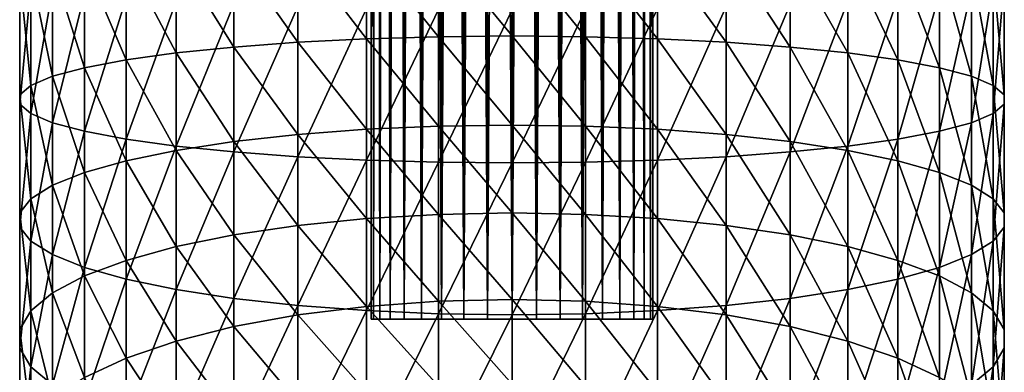
# Model space of a CAD drawing. Extents: x -22 to 22, y -132 to 22.
# Drawn here: x -10 to 10, y -94 to -87 of the extents above; entities that cross this region are included whole.
import ezdxf

# ---------------------------------------------------------------- set-up
doc = ezdxf.new("R2010")
doc.units = 0
doc.layers.add('L1', color=7, linetype='CONTINUOUS')
doc.layers.add('L5', color=7, linetype='CONTINUOUS')

msp = doc.modelspace()

# ---------------------------------------------------------------- linework, layer by layer
at = {"layer": 'L1', "color": 7}
for points in [[(-2.844387, -87.02228, -29.45168), (-4.186978, -85.27474, -28.7531), (-2.844387, -85.2408, -29.27894)], [(-1.438258, -86.98103, -29.76996), (-2.844387, -85.2408, -29.27894), (-1.438258, -85.22014, -29.59921)], [(-1.438258, -86.98103, -29.76996), (-2.844387, -87.02228, -29.45168), (-2.844387, -85.2408, -29.27894)], [(0, -86.96718, -29.87685), (-1.438258, -85.22014, -29.59921), (0, -85.2132, -29.70677)], [(0, -86.96718, -29.87685), (-1.438258, -86.98103, -29.76996), (-1.438258, -85.22014, -29.59921)], [(0, -86.96718, -29.87685), (0, -85.2132, -29.70677), (1.438258, -86.98103, -29.76996)], [(1.438258, -86.98103, -29.76996), (0, -85.2132, -29.70677), (1.438258, -85.22014, -29.59921)], [(1.438258, -86.98103, -29.76996), (1.438258, -85.22014, -29.59921), (2.844387, -87.02228, -29.45168)], [(2.844387, -87.02228, -29.45168), (1.438258, -85.22014, -29.59921), (2.844387, -85.2408, -29.27894)], [(2.844387, -87.02228, -29.45168), (2.844387, -85.2408, -29.27894), (4.186978, -87.09001, -28.92913)], [(4.186978, -87.09001, -28.92913), (2.844387, -85.2408, -29.27894), (4.186978, -85.27474, -28.7531)], [(-7.544674, -87.43417, -26.27366), (-8.357145, -85.52392, -24.89179), (-7.544674, -85.44718, -26.08099)], [(-6.563667, -87.29827, -27.32217), (-7.544674, -85.44718, -26.08099), (-6.563667, -85.37909, -27.13607)], [(-7.544674, -87.43417, -26.27366), (-7.544674, -85.44718, -26.08099), (-6.563667, -87.29827, -27.32217)], [(-5.436039, -87.18269, -28.21396), (-6.563667, -85.37909, -27.13607), (-5.436039, -85.32118, -28.03346)], [(-6.563667, -87.29827, -27.32217), (-6.563667, -85.37909, -27.13607), (-5.436039, -87.18269, -28.21396)], [(-4.186978, -87.09001, -28.92913), (-5.436039, -85.32118, -28.03346), (-4.186978, -85.27474, -28.7531)], [(-5.436039, -87.18269, -28.21396), (-5.436039, -85.32118, -28.03346), (-4.186978, -87.09001, -28.92913)], [(-4.186978, -87.09001, -28.92913), (-4.186978, -85.27474, -28.7531), (-2.844387, -87.02228, -29.45168)], [(4.186978, -87.09001, -28.92913), (4.186978, -85.27474, -28.7531), (5.436039, -87.18269, -28.21396)], [(5.436039, -87.18269, -28.21396), (4.186978, -85.27474, -28.7531), (5.436039, -85.32118, -28.03346)], [(5.436039, -87.18269, -28.21396), (5.436039, -85.32118, -28.03346), (6.563667, -87.29827, -27.32217)], [(6.563667, -87.29827, -27.32217), (5.436039, -85.32118, -28.03346), (6.563667, -85.37909, -27.13607)], [(6.563667, -87.29827, -27.32217), (6.563667, -85.37909, -27.13607), (7.544674, -87.43417, -26.27366)], [(7.544674, -87.43417, -26.27366), (6.563667, -85.37909, -27.13607), (7.544674, -85.44718, -26.08099)], [(7.544674, -87.43417, -26.27366), (7.544674, -85.44718, -26.08099), (8.357145, -87.58733, -25.09187)], [(8.357145, -87.58733, -25.09187), (7.544674, -85.44718, -26.08099), (8.357145, -85.52392, -24.89179)], [(-8.982931, -87.75435, -23.80319), (-9.408054, -85.69635, -22.21967), (-8.982931, -85.6076, -23.59502)], [(-8.357145, -87.58733, -25.09187), (-8.982931, -85.6076, -23.59502), (-8.357145, -85.52392, -24.89179)], [(-8.982931, -87.75435, -23.80319), (-8.982931, -85.6076, -23.59502), (-8.357145, -87.58733, -25.09187)], [(-8.357145, -87.58733, -25.09187), (-8.357145, -85.52392, -24.89179), (-7.544674, -87.43417, -26.27366)], [(8.357145, -87.58733, -25.09187), (8.357145, -85.52392, -24.89179), (8.982931, -87.75435, -23.80319)], [(8.982931, -87.75435, -23.80319), (8.357145, -85.52392, -24.89179), (8.982931, -85.6076, -23.59502)], [(8.982931, -87.75435, -23.80319), (8.982931, -85.6076, -23.59502), (9.408054, -87.93149, -22.43641)], [(9.408054, -87.93149, -22.43641), (8.982931, -85.6076, -23.59502), (9.408054, -85.69635, -22.21967)], [(-9.408054, -87.93149, -22.43641), (-9.623016, -85.7882, -20.79645), (-9.408054, -85.69635, -22.21967)], [(-9.623016, -88.1148, -21.02205), (-9.623016, -85.88108, -19.35715), (-9.623016, -85.7882, -20.79645)], [(-9.623016, -88.1148, -21.02205), (-9.623016, -85.7882, -20.79645), (-9.408054, -87.93149, -22.43641)], [(-9.408054, -87.93149, -22.43641), (-9.408054, -85.69635, -22.21967), (-8.982931, -87.75435, -23.80319)], [(9.408054, -87.93149, -22.43641), (9.408054, -85.69635, -22.21967), (9.623016, -88.1148, -21.02205)], [(9.623016, -88.1148, -21.02205), (9.408054, -85.69635, -22.21967), (9.623016, -85.7882, -20.79645)], [(9.623016, -88.1148, -21.02205), (9.623016, -85.7882, -20.79645), (9.623016, -88.30018, -19.59173)], [(9.623016, -88.30018, -19.59173), (9.623016, -85.7882, -20.79645), (9.623016, -85.88108, -19.35715)], [(-9.623016, -88.30018, -19.59173), (-9.408054, -85.97293, -17.93393), (-9.623016, -85.88108, -19.35715)], [(-9.623016, -88.30018, -19.59173), (-9.623016, -85.88108, -19.35715), (-9.623016, -88.1148, -21.02205)], [(-9.408054, -88.48348, -18.17737), (-9.408054, -85.97293, -17.93393), (-9.623016, -88.30018, -19.59173)], [(-9.408054, -88.48348, -18.17737), (-8.982931, -86.06168, -16.55858), (-9.408054, -85.97293, -17.93393)], [(9.408054, -88.48348, -18.17737), (9.408054, -85.97293, -17.93393), (8.982931, -88.66062, -16.81059)], [(8.982931, -88.66062, -16.81059), (9.408054, -85.97293, -17.93393), (8.982931, -86.06168, -16.55858)], [(9.623016, -88.30018, -19.59173), (9.623016, -85.88108, -19.35715), (9.408054, -88.48348, -18.17737)], [(9.408054, -88.48348, -18.17737), (9.623016, -85.88108, -19.35715), (9.408054, -85.97293, -17.93393)], [(-8.982931, -88.66062, -16.81059), (-8.982931, -86.06168, -16.55858), (-9.408054, -88.48348, -18.17737)], [(-8.982931, -88.66062, -16.81059), (-8.357145, -86.14536, -15.26182), (-8.982931, -86.06168, -16.55858)], [(-8.357145, -88.82764, -15.52191), (-8.357145, -86.14536, -15.26182), (-8.982931, -88.66062, -16.81059)], [(-8.357145, -88.82764, -15.52191), (-7.544674, -86.2221, -14.07262), (-8.357145, -86.14536, -15.26182)], [(-7.544674, -88.98081, -14.34012), (-7.544674, -86.2221, -14.07262), (-8.357145, -88.82764, -15.52191)], [(-7.544674, -88.98081, -14.34012), (-6.563667, -86.29019, -13.01754), (-7.544674, -86.2221, -14.07262)], [(7.544674, -88.98081, -14.34012), (7.544674, -86.2221, -14.07262), (6.563667, -89.1167, -13.29161)], [(6.563667, -89.1167, -13.29161), (7.544674, -86.2221, -14.07262), (6.563667, -86.29019, -13.01754)], [(8.357145, -88.82764, -15.52191), (8.357145, -86.14536, -15.26182), (7.544674, -88.98081, -14.34012)], [(7.544674, -88.98081, -14.34012), (8.357145, -86.14536, -15.26182), (7.544674, -86.2221, -14.07262)], [(8.982931, -88.66062, -16.81059), (8.982931, -86.06168, -16.55858), (8.357145, -88.82764, -15.52191)], [(8.357145, -88.82764, -15.52191), (8.982931, -86.06168, -16.55858), (8.357145, -86.14536, -15.26182)], [(-6.563667, -89.1167, -13.29161), (-6.563667, -86.29019, -13.01754), (-7.544674, -88.98081, -14.34012)], [(-6.563667, -89.1167, -13.29161), (-5.436039, -86.3481, -12.12015), (-6.563667, -86.29019, -13.01754)], [(-5.436039, -89.23228, -12.39982), (-5.436039, -86.3481, -12.12015), (-6.563667, -89.1167, -13.29161)], [(-5.436039, -89.23228, -12.39982), (-4.186978, -86.39454, -11.4005), (-5.436039, -86.3481, -12.12015)], [(-4.186978, -89.32497, -11.68465), (-4.186978, -86.39454, -11.4005), (-5.436039, -89.23228, -12.39982)], [(-4.186978, -89.32497, -11.68465), (-2.844387, -86.42848, -10.87467), (-4.186978, -86.39454, -11.4005)], [(4.186978, -89.32497, -11.68465), (4.186978, -86.39454, -11.4005), (2.844387, -89.39269, -11.16209)], [(2.844387, -89.39269, -11.16209), (4.186978, -86.39454, -11.4005), (2.844387, -86.42848, -10.87467)], [(5.436039, -89.23228, -12.39982), (5.436039, -86.3481, -12.12015), (4.186978, -89.32497, -11.68465)], [(4.186978, -89.32497, -11.68465), (5.436039, -86.3481, -12.12015), (4.186978, -86.39454, -11.4005)], [(6.563667, -89.1167, -13.29161), (6.563667, -86.29019, -13.01754), (5.436039, -89.23228, -12.39982)], [(5.436039, -89.23228, -12.39982), (6.563667, -86.29019, -13.01754), (5.436039, -86.3481, -12.12015)], [(-2.844387, -89.39269, -11.16209), (-2.844387, -86.42848, -10.87467), (-4.186978, -89.32497, -11.68465)], [(-2.844387, -89.39269, -11.16209), (-1.438258, -86.44915, -10.55439), (-2.844387, -86.42848, -10.87467)], [(-1.438258, -89.43394, -10.84382), (-1.438258, -86.44915, -10.55439), (-2.844387, -89.39269, -11.16209)], [(-1.438258, -89.43394, -10.84382), (0, -86.45608, -10.44683), (-1.438258, -86.44915, -10.55439)], [(0, -89.4478, -10.73693), (0, -86.45608, -10.44683), (-1.438258, -89.43394, -10.84382)], [(1.438258, -89.43394, -10.84382), (1.438258, -86.44915, -10.55439), (0, -89.4478, -10.73693)], [(0, -89.4478, -10.73693), (1.438258, -86.44915, -10.55439), (0, -86.45608, -10.44683)], [(2.844387, -89.39269, -11.16209), (2.844387, -86.42848, -10.87467), (1.438258, -89.43394, -10.84382)], [(1.438258, -89.43394, -10.84382), (2.844387, -86.42848, -10.87467), (1.438258, -86.44915, -10.55439)], [(-1.438258, -88.72727, -30.05375), (-2.844387, -87.02228, -29.45168), (-1.438258, -86.98103, -29.76996)], [(0, -88.70657, -30.15953), (-1.438258, -86.98103, -29.76996), (0, -86.96718, -29.87685)], [(0, -88.70657, -30.15953), (-1.438258, -88.72727, -30.05375), (-1.438258, -86.98103, -29.76996)], [(0, -88.70657, -30.15953), (0, -86.96718, -29.87685), (1.438258, -88.72727, -30.05375)], [(1.438258, -88.72727, -30.05375), (0, -86.96718, -29.87685), (1.438258, -86.98103, -29.76996)], [(1.438258, -88.72727, -30.05375), (1.438258, -86.98103, -29.76996), (2.844387, -88.78893, -29.73879)], [(2.844387, -88.78893, -29.73879), (1.438258, -86.98103, -29.76996), (2.844387, -87.02228, -29.45168)], [(-5.436039, -89.02872, -28.51397), (-6.563667, -87.29827, -27.32217), (-5.436039, -87.18269, -28.21396)], [(-4.186978, -88.89017, -29.22168), (-5.436039, -87.18269, -28.21396), (-4.186978, -87.09001, -28.92913)], [(-5.436039, -89.02872, -28.51397), (-5.436039, -87.18269, -28.21396), (-4.186978, -88.89017, -29.22168)], [(-2.844387, -88.78893, -29.73879), (-4.186978, -87.09001, -28.92913), (-2.844387, -87.02228, -29.45168)], [(-4.186978, -88.89017, -29.22168), (-4.186978, -87.09001, -28.92913), (-2.844387, -88.78893, -29.73879)], [(-1.438258, -88.72727, -30.05375), (-2.844387, -88.78893, -29.73879), (-2.844387, -87.02228, -29.45168)], [(2.844387, -88.78893, -29.73879), (2.844387, -87.02228, -29.45168), (4.186978, -88.89017, -29.22168)], [(4.186978, -88.89017, -29.22168), (2.844387, -87.02228, -29.45168), (4.186978, -87.09001, -28.92913)], [(4.186978, -88.89017, -29.22168), (4.186978, -87.09001, -28.92913), (5.436039, -89.02872, -28.51397)], [(5.436039, -89.02872, -28.51397), (4.186978, -87.09001, -28.92913), (5.436039, -87.18269, -28.21396)], [(5.436039, -89.02872, -28.51397), (5.436039, -87.18269, -28.21396), (6.563667, -89.2015, -27.63147)], [(6.563667, -89.2015, -27.63147), (5.436039, -87.18269, -28.21396), (6.563667, -87.29827, -27.32217)], [(-6.563667, -89.2015, -27.63147), (-7.544674, -87.43417, -26.27366), (-6.563667, -87.29827, -27.32217)], [(-6.563667, -89.2015, -27.63147), (-6.563667, -87.29827, -27.32217), (-5.436039, -89.02872, -28.51397)], [(6.563667, -89.2015, -27.63147), (6.563667, -87.29827, -27.32217), (7.544674, -89.40463, -26.59389)], [(7.544674, -89.40463, -26.59389), (6.563667, -87.29827, -27.32217), (7.544674, -87.43417, -26.27366)], [(-7.544674, -89.40463, -26.59389), (-8.357145, -87.58733, -25.09187), (-7.544674, -87.43417, -26.27366)], [(-7.544674, -89.40463, -26.59389), (-7.544674, -87.43417, -26.27366), (-6.563667, -89.2015, -27.63147)], [(7.544674, -89.40463, -26.59389), (7.544674, -87.43417, -26.27366), (8.357145, -89.63358, -25.42442)], [(8.357145, -89.63358, -25.42442), (7.544674, -87.43417, -26.27366), (8.357145, -87.58733, -25.09187)], [(-8.982931, -89.88324, -24.14916), (-9.408054, -87.93149, -22.43641), (-8.982931, -87.75435, -23.80319)], [(-8.357145, -89.63358, -25.42442), (-8.982931, -87.75435, -23.80319), (-8.357145, -87.58733, -25.09187)], [(-8.982931, -89.88324, -24.14916), (-8.982931, -87.75435, -23.80319), (-8.357145, -89.63358, -25.42442)], [(-8.357145, -89.63358, -25.42442), (-8.357145, -87.58733, -25.09187), (-7.544674, -89.40463, -26.59389)], [(8.357145, -89.63358, -25.42442), (8.357145, -87.58733, -25.09187), (8.982931, -89.88324, -24.14916)], [(8.982931, -89.88324, -24.14916), (8.357145, -87.58733, -25.09187), (8.982931, -87.75435, -23.80319)], [(8.982931, -89.88324, -24.14916), (8.982931, -87.75435, -23.80319), (9.408054, -90.14803, -22.79663)], [(9.408054, -90.14803, -22.79663), (8.982931, -87.75435, -23.80319), (9.408054, -87.93149, -22.43641)], [(-9.408054, -90.14803, -22.79663), (-9.623016, -88.1148, -21.02205), (-9.408054, -87.93149, -22.43641)], [(-9.408054, -90.14803, -22.79663), (-9.408054, -87.93149, -22.43641), (-8.982931, -89.88324, -24.14916)], [(9.408054, -90.14803, -22.79663), (9.408054, -87.93149, -22.43641), (9.623016, -90.42204, -21.39702)], [(9.623016, -90.42204, -21.39702), (9.408054, -87.93149, -22.43641), (9.623016, -88.1148, -21.02205)], [(-9.623016, -90.42204, -21.39702), (-9.623016, -88.30018, -19.59173), (-9.623016, -88.1148, -21.02205)], [(-9.623016, -90.42204, -21.39702), (-9.623016, -88.1148, -21.02205), (-9.408054, -90.14803, -22.79663)], [(9.623016, -90.42204, -21.39702), (9.623016, -88.1148, -21.02205), (9.623016, -90.69914, -19.9816)], [(9.623016, -90.69914, -19.9816), (9.623016, -88.1148, -21.02205), (9.623016, -88.30018, -19.59173)], [(-9.623016, -90.69914, -19.9816), (-9.408054, -88.48348, -18.17737), (-9.623016, -88.30018, -19.59173)], [(-9.623016, -90.69914, -19.9816), (-9.623016, -88.30018, -19.59173), (-9.623016, -90.42204, -21.39702)], [(9.623016, -90.69914, -19.9816), (9.623016, -88.30018, -19.59173), (9.408054, -90.97315, -18.58198)], [(9.408054, -90.97315, -18.58198), (9.623016, -88.30018, -19.59173), (9.408054, -88.48348, -18.17737)], [(-9.408054, -90.97315, -18.58198), (-9.408054, -88.48348, -18.17737), (-9.623016, -90.69914, -19.9816)], [(-9.408054, -90.97315, -18.58198), (-8.982931, -88.66062, -16.81059), (-9.408054, -88.48348, -18.17737)], [(9.408054, -90.97315, -18.58198), (9.408054, -88.48348, -18.17737), (8.982931, -91.23794, -17.22945)], [(8.982931, -91.23794, -17.22945), (9.408054, -88.48348, -18.17737), (8.982931, -88.66062, -16.81059)], [(-8.982931, -91.23794, -17.22945), (-8.982931, -88.66062, -16.81059), (-9.408054, -90.97315, -18.58198)], [(-8.982931, -91.23794, -17.22945), (-8.357145, -88.82764, -15.52191), (-8.982931, -88.66062, -16.81059)], [(0, -90.42414, -30.55363), (-1.438258, -88.72727, -30.05375), (0, -88.70657, -30.15953)], [(0, -90.42414, -30.55363), (0, -88.70657, -30.15953), (1.438258, -90.45162, -30.44941)], [(1.438258, -90.45162, -30.44941), (0, -88.70657, -30.15953), (1.438258, -88.72727, -30.05375)], [(8.982931, -91.23794, -17.22945), (8.982931, -88.66062, -16.81059), (8.357145, -91.4876, -15.95419)], [(8.357145, -91.4876, -15.95419), (8.982931, -88.66062, -16.81059), (8.357145, -88.82764, -15.52191)], [(-8.357145, -91.4876, -15.95419), (-8.357145, -88.82764, -15.52191), (-8.982931, -91.23794, -17.22945)], [(-8.357145, -91.4876, -15.95419), (-7.544674, -88.98081, -14.34012), (-8.357145, -88.82764, -15.52191)], [(-4.186978, -90.66776, -29.62956), (-5.436039, -89.02872, -28.51397), (-4.186978, -88.89017, -29.22168)], [(-2.844387, -90.53344, -30.13907), (-4.186978, -88.89017, -29.22168), (-2.844387, -88.78893, -29.73879)], [(-4.186978, -90.66776, -29.62956), (-4.186978, -88.89017, -29.22168), (-2.844387, -90.53344, -30.13907)], [(-1.438258, -90.45162, -30.44941), (-2.844387, -88.78893, -29.73879), (-1.438258, -88.72727, -30.05375)], [(-1.438258, -90.45162, -30.44941), (-2.844387, -90.53344, -30.13907), (-2.844387, -88.78893, -29.73879)], [(0, -90.42414, -30.55363), (-1.438258, -90.45162, -30.44941), (-1.438258, -88.72727, -30.05375)], [(1.438258, -90.45162, -30.44941), (1.438258, -88.72727, -30.05375), (2.844387, -90.53344, -30.13907)], [(2.844387, -90.53344, -30.13907), (1.438258, -88.72727, -30.05375), (2.844387, -88.78893, -29.73879)], [(2.844387, -90.53344, -30.13907), (2.844387, -88.78893, -29.73879), (4.186978, -90.66776, -29.62956)], [(4.186978, -90.66776, -29.62956), (2.844387, -88.78893, -29.73879), (4.186978, -88.89017, -29.22168)], [(4.186978, -90.66776, -29.62956), (4.186978, -88.89017, -29.22168), (5.436039, -90.8516, -28.93224)], [(5.436039, -90.8516, -28.93224), (4.186978, -88.89017, -29.22168), (5.436039, -89.02872, -28.51397)], [(8.357145, -91.4876, -15.95419), (8.357145, -88.82764, -15.52191), (7.544674, -91.71656, -14.78472)], [(7.544674, -91.71656, -14.78472), (8.357145, -88.82764, -15.52191), (7.544674, -88.98081, -14.34012)], [(-7.544674, -91.71656, -14.78472), (-7.544674, -88.98081, -14.34012), (-8.357145, -91.4876, -15.95419)], [(-7.544674, -91.71656, -14.78472), (-6.563667, -89.1167, -13.29161), (-7.544674, -88.98081, -14.34012)], [(-5.436039, -90.8516, -28.93224), (-6.563667, -89.2015, -27.63147), (-5.436039, -89.02872, -28.51397)], [(-5.436039, -90.8516, -28.93224), (-5.436039, -89.02872, -28.51397), (-4.186978, -90.66776, -29.62956)], [(5.436039, -90.8516, -28.93224), (5.436039, -89.02872, -28.51397), (6.563667, -91.08084, -28.06269)], [(6.563667, -91.08084, -28.06269), (5.436039, -89.02872, -28.51397), (6.563667, -89.2015, -27.63147)], [(7.544674, -91.71656, -14.78472), (7.544674, -88.98081, -14.34012), (6.563667, -91.91968, -13.74714)], [(6.563667, -91.91968, -13.74714), (7.544674, -88.98081, -14.34012), (6.563667, -89.1167, -13.29161)], [(-6.563667, -91.91968, -13.74714), (-6.563667, -89.1167, -13.29161), (-7.544674, -91.71656, -14.78472)], [(-6.563667, -91.08084, -28.06269), (-7.544674, -89.40463, -26.59389), (-6.563667, -89.2015, -27.63147)], [(-6.563667, -91.91968, -13.74714), (-5.436039, -89.23228, -12.39982), (-6.563667, -89.1167, -13.29161)], [(-6.563667, -91.08084, -28.06269), (-6.563667, -89.2015, -27.63147), (-5.436039, -90.8516, -28.93224)], [(-5.436039, -92.09245, -12.86464), (-5.436039, -89.23228, -12.39982), (-6.563667, -91.91968, -13.74714)], [(-5.436039, -92.09245, -12.86464), (-4.186978, -89.32497, -11.68465), (-5.436039, -89.23228, -12.39982)], [(5.436039, -92.09245, -12.86464), (5.436039, -89.23228, -12.39982), (4.186978, -92.23101, -12.15693)], [(4.186978, -92.23101, -12.15693), (5.436039, -89.23228, -12.39982), (4.186978, -89.32497, -11.68465)], [(6.563667, -91.91968, -13.74714), (6.563667, -89.1167, -13.29161), (5.436039, -92.09245, -12.86464)], [(5.436039, -92.09245, -12.86464), (6.563667, -89.1167, -13.29161), (5.436039, -89.23228, -12.39982)], [(6.563667, -91.08084, -28.06269), (6.563667, -89.2015, -27.63147), (7.544674, -91.35037, -27.04035)], [(7.544674, -91.35037, -27.04035), (6.563667, -89.2015, -27.63147), (7.544674, -89.40463, -26.59389)], [(-7.544674, -91.35037, -27.04035), (-8.357145, -89.63358, -25.42442), (-7.544674, -89.40463, -26.59389)], [(-7.544674, -91.35037, -27.04035), (-7.544674, -89.40463, -26.59389), (-6.563667, -91.08084, -28.06269)], [(-4.186978, -92.23101, -12.15693), (-4.186978, -89.32497, -11.68465), (-5.436039, -92.09245, -12.86464)], [(-4.186978, -92.23101, -12.15693), (-2.844387, -89.39269, -11.16209), (-4.186978, -89.32497, -11.68465)], [(-2.844387, -92.33224, -11.63982), (-2.844387, -89.39269, -11.16209), (-4.186978, -92.23101, -12.15693)], [(-2.844387, -92.33224, -11.63982), (-1.438258, -89.43394, -10.84382), (-2.844387, -89.39269, -11.16209)], [(-1.438258, -92.3939, -11.32486), (-1.438258, -89.43394, -10.84382), (-2.844387, -92.33224, -11.63982)], [(-1.438258, -92.3939, -11.32486), (0, -89.4478, -10.73693), (-1.438258, -89.43394, -10.84382)], [(0, -92.41461, -11.21908), (0, -89.4478, -10.73693), (-1.438258, -92.3939, -11.32486)], [(1.438258, -92.3939, -11.32486), (1.438258, -89.43394, -10.84382), (0, -92.41461, -11.21908)], [(0, -92.41461, -11.21908), (1.438258, -89.43394, -10.84382), (0, -89.4478, -10.73693)], [(2.844387, -92.33224, -11.63982), (2.844387, -89.39269, -11.16209), (1.438258, -92.3939, -11.32486)], [(1.438258, -92.3939, -11.32486), (2.844387, -89.39269, -11.16209), (1.438258, -89.43394, -10.84382)], [(4.186978, -92.23101, -12.15693), (4.186978, -89.32497, -11.68465), (2.844387, -92.33224, -11.63982)], [(2.844387, -92.33224, -11.63982), (4.186978, -89.32497, -11.68465), (2.844387, -89.39269, -11.16209)], [(7.544674, -91.35037, -27.04035), (7.544674, -89.40463, -26.59389), (8.357145, -91.65416, -25.88805)], [(8.357145, -91.65416, -25.88805), (7.544674, -89.40463, -26.59389), (8.357145, -89.63358, -25.42442)], [(-8.357145, -91.65416, -25.88805), (-8.982931, -89.88324, -24.14916), (-8.357145, -89.63358, -25.42442)], [(-8.357145, -91.65416, -25.88805), (-8.357145, -89.63358, -25.42442), (-7.544674, -91.35037, -27.04035)], [(8.357145, -91.65416, -25.88805), (8.357145, -89.63358, -25.42442), (8.982931, -91.98543, -24.63152)], [(8.982931, -91.98543, -24.63152), (8.357145, -89.63358, -25.42442), (8.982931, -89.88324, -24.14916)], [(-8.982931, -91.98543, -24.63152), (-9.408054, -90.14803, -22.79663), (-8.982931, -89.88324, -24.14916)], [(-8.982931, -91.98543, -24.63152), (-8.982931, -89.88324, -24.14916), (-8.357145, -91.65416, -25.88805)], [(8.982931, -91.98543, -24.63152), (8.982931, -89.88324, -24.14916), (9.408054, -92.33677, -23.29884)], [(9.408054, -92.33677, -23.29884), (8.982931, -89.88324, -24.14916), (9.408054, -90.14803, -22.79663)], [(-9.408054, -92.33677, -23.29884), (-9.623016, -90.42204, -21.39702), (-9.408054, -90.14803, -22.79663)], [(-9.408054, -92.33677, -23.29884), (-9.408054, -90.14803, -22.79663), (-8.982931, -91.98543, -24.63152)], [(9.408054, -92.33677, -23.29884), (9.408054, -90.14803, -22.79663), (9.623016, -92.70035, -21.91978)], [(9.623016, -92.70035, -21.91978), (9.408054, -90.14803, -22.79663), (9.623016, -90.42204, -21.39702)], [(-9.623016, -92.70035, -21.91978), (-9.623016, -90.69914, -19.9816), (-9.623016, -90.42204, -21.39702)], [(-9.623016, -92.70035, -21.91978), (-9.623016, -90.42204, -21.39702), (-9.408054, -92.33677, -23.29884)], [(-1.438258, -92.1469, -30.95529), (-2.844387, -90.53344, -30.13907), (-1.438258, -90.45162, -30.44941)], [(0, -92.11277, -31.05753), (-1.438258, -90.45162, -30.44941), (0, -90.42414, -30.55363)], [(0, -92.11277, -31.05753), (-1.438258, -92.1469, -30.95529), (-1.438258, -90.45162, -30.44941)], [(0, -92.11277, -31.05753), (0, -90.42414, -30.55363), (1.438258, -92.1469, -30.95529)], [(1.438258, -92.1469, -30.95529), (0, -90.42414, -30.55363), (1.438258, -90.45162, -30.44941)], [(1.438258, -92.1469, -30.95529), (1.438258, -90.45162, -30.44941), (2.844387, -92.24854, -30.65087)], [(2.844387, -92.24854, -30.65087), (1.438258, -90.45162, -30.44941), (2.844387, -90.53344, -30.13907)], [(9.623016, -92.70035, -21.91978), (9.623016, -90.42204, -21.39702), (9.623016, -93.06802, -20.52515)], [(9.623016, -93.06802, -20.52515), (9.623016, -90.42204, -21.39702), (9.623016, -90.69914, -19.9816)], [(-2.844387, -92.24854, -30.65087), (-4.186978, -90.66776, -29.62956), (-2.844387, -90.53344, -30.13907)], [(-1.438258, -92.1469, -30.95529), (-2.844387, -92.24854, -30.65087), (-2.844387, -90.53344, -30.13907)], [(2.844387, -92.24854, -30.65087), (2.844387, -90.53344, -30.13907), (4.186978, -92.41539, -30.15106)], [(4.186978, -92.41539, -30.15106), (2.844387, -90.53344, -30.13907), (4.186978, -90.66776, -29.62956)], [(-9.623016, -93.06802, -20.52515), (-9.408054, -90.97315, -18.58198), (-9.623016, -90.69914, -19.9816)], [(-9.623016, -93.06802, -20.52515), (-9.623016, -90.69914, -19.9816), (-9.623016, -92.70035, -21.91978)], [(-4.186978, -92.41539, -30.15106), (-5.436039, -90.8516, -28.93224), (-4.186978, -90.66776, -29.62956)], [(-4.186978, -92.41539, -30.15106), (-4.186978, -90.66776, -29.62956), (-2.844387, -92.24854, -30.65087)], [(4.186978, -92.41539, -30.15106), (4.186978, -90.66776, -29.62956), (5.436039, -92.64376, -29.46703)], [(5.436039, -92.64376, -29.46703), (4.186978, -90.66776, -29.62956), (5.436039, -90.8516, -28.93224)], [(9.623016, -93.06802, -20.52515), (9.623016, -90.69914, -19.9816), (9.408054, -93.43159, -19.14608)], [(9.408054, -93.43159, -19.14608), (9.623016, -90.69914, -19.9816), (9.408054, -90.97315, -18.58198)], [(-9.408054, -93.43159, -19.14608), (-9.408054, -90.97315, -18.58198), (-9.623016, -93.06802, -20.52515)], [(-9.408054, -93.43159, -19.14608), (-8.982931, -91.23794, -17.22945), (-9.408054, -90.97315, -18.58198)], [(-5.436039, -92.64376, -29.46703), (-6.563667, -91.08084, -28.06269), (-5.436039, -90.8516, -28.93224)], [(-5.436039, -92.64376, -29.46703), (-5.436039, -90.8516, -28.93224), (-4.186978, -92.41539, -30.15106)], [(5.436039, -92.64376, -29.46703), (5.436039, -90.8516, -28.93224), (6.563667, -92.92852, -28.61405)], [(6.563667, -92.92852, -28.61405), (5.436039, -90.8516, -28.93224), (6.563667, -91.08084, -28.06269)], [(9.408054, -93.43159, -19.14608), (9.408054, -90.97315, -18.58198), (8.982931, -93.78294, -17.81341)], [(8.982931, -93.78294, -17.81341), (9.408054, -90.97315, -18.58198), (8.982931, -91.23794, -17.22945)], [(-6.563667, -92.92852, -28.61405), (-7.544674, -91.35037, -27.04035), (-6.563667, -91.08084, -28.06269)], [(-6.563667, -92.92852, -28.61405), (-6.563667, -91.08084, -28.06269), (-5.436039, -92.64376, -29.46703)], [(6.563667, -92.92852, -28.61405), (6.563667, -91.08084, -28.06269), (7.544674, -93.26333, -27.61119)], [(7.544674, -93.26333, -27.61119), (6.563667, -91.08084, -28.06269), (7.544674, -91.35037, -27.04035)], [(-8.982931, -93.78294, -17.81341), (-8.982931, -91.23794, -17.22945), (-9.408054, -93.43159, -19.14608)], [(-8.982931, -93.78294, -17.81341), (-8.357145, -91.4876, -15.95419), (-8.982931, -91.23794, -17.22945)], [(-7.544674, -93.26333, -27.61119), (-8.357145, -91.65416, -25.88805), (-7.544674, -91.35037, -27.04035)], [(-7.544674, -93.26333, -27.61119), (-7.544674, -91.35037, -27.04035), (-6.563667, -92.92852, -28.61405)], [(7.544674, -93.26333, -27.61119), (7.544674, -91.35037, -27.04035), (8.357145, -93.64069, -26.48084)], [(8.357145, -93.64069, -26.48084), (7.544674, -91.35037, -27.04035), (8.357145, -91.65416, -25.88805)], [(8.982931, -93.78294, -17.81341), (8.982931, -91.23794, -17.22945), (8.357145, -94.11421, -16.55688)], [(8.357145, -94.11421, -16.55688), (8.982931, -91.23794, -17.22945), (8.357145, -91.4876, -15.95419)], [(-8.357145, -94.11421, -16.55688), (-8.357145, -91.4876, -15.95419), (-8.982931, -93.78294, -17.81341)], [(-8.357145, -94.11421, -16.55688), (-7.544674, -91.71656, -14.78472), (-8.357145, -91.4876, -15.95419)], [(8.357145, -94.11421, -16.55688), (8.357145, -91.4876, -15.95419), (7.544674, -94.418, -15.40457)], [(7.544674, -94.418, -15.40457), (8.357145, -91.4876, -15.95419), (7.544674, -91.71656, -14.78472)], [(-8.357145, -93.64069, -26.48084), (-8.982931, -91.98543, -24.63152), (-8.357145, -91.65416, -25.88805)], [(-8.357145, -93.64069, -26.48084), (-8.357145, -91.65416, -25.88805), (-7.544674, -93.26333, -27.61119)], [(-7.544674, -94.418, -15.40457), (-7.544674, -91.71656, -14.78472), (-8.357145, -94.11421, -16.55688)], [(-7.544674, -94.418, -15.40457), (-6.563667, -91.91968, -13.74714), (-7.544674, -91.71656, -14.78472)], [(7.544674, -94.418, -15.40457), (7.544674, -91.71656, -14.78472), (6.563667, -94.68752, -14.38224)], [(6.563667, -94.68752, -14.38224), (7.544674, -91.71656, -14.78472), (6.563667, -91.91968, -13.74714)], [(8.357145, -93.64069, -26.48084), (8.357145, -91.65416, -25.88805), (8.982931, -94.05219, -25.24826)], [(8.982931, -94.05219, -25.24826), (8.357145, -91.65416, -25.88805), (8.982931, -91.98543, -24.63152)], [(-8.982931, -94.05219, -25.24826), (-9.408054, -92.33677, -23.29884), (-8.982931, -91.98543, -24.63152)], [(-8.982931, -94.05219, -25.24826), (-8.982931, -91.98543, -24.63152), (-8.357145, -93.64069, -26.48084)], [(-6.563667, -94.68752, -14.38224), (-6.563667, -91.91968, -13.74714), (-7.544674, -94.418, -15.40457)], [(-6.563667, -94.68752, -14.38224), (-5.436039, -92.09245, -12.86464), (-6.563667, -91.91968, -13.74714)], [(6.563667, -94.68752, -14.38224), (6.563667, -91.91968, -13.74714), (5.436039, -94.91676, -13.51269)], [(5.436039, -94.91676, -13.51269), (6.563667, -91.91968, -13.74714), (5.436039, -92.09245, -12.86464)], [(8.982931, -94.05219, -25.24826), (8.982931, -91.98543, -24.63152), (9.408054, -94.48863, -23.94097)], [(9.408054, -94.48863, -23.94097), (8.982931, -91.98543, -24.63152), (9.408054, -92.33677, -23.29884)], [(-5.436039, -94.91676, -13.51269), (-5.436039, -92.09245, -12.86464), (-6.563667, -94.68752, -14.38224)], [(-5.436039, -94.91676, -13.51269), (-4.186978, -92.23101, -12.15693), (-5.436039, -92.09245, -12.86464)], [(-1.438258, -93.80609, -31.5693), (-2.844387, -92.24854, -30.65087), (-1.438258, -92.1469, -30.95529)], [(0, -93.76545, -31.66912), (-1.438258, -92.1469, -30.95529), (0, -92.11277, -31.05753)], [(0, -93.76545, -31.66912), (-1.438258, -93.80609, -31.5693), (-1.438258, -92.1469, -30.95529)], [(0, -93.76545, -31.66912), (0, -92.11277, -31.05753), (1.438258, -93.80609, -31.5693)], [(1.438258, -93.80609, -31.5693), (0, -92.11277, -31.05753), (1.438258, -92.1469, -30.95529)], [(1.438258, -93.80609, -31.5693), (1.438258, -92.1469, -30.95529), (2.844387, -93.92712, -31.27205)], [(2.844387, -93.92712, -31.27205), (1.438258, -92.1469, -30.95529), (2.844387, -92.24854, -30.65087)], [(5.436039, -94.91676, -13.51269), (5.436039, -92.09245, -12.86464), (4.186978, -95.1006, -12.81537)], [(4.186978, -95.1006, -12.81537), (5.436039, -92.09245, -12.86464), (4.186978, -92.23101, -12.15693)], [(-9.408054, -94.48863, -23.94097), (-9.623016, -92.70035, -21.91978), (-9.408054, -92.33677, -23.29884)], [(-9.408054, -94.48863, -23.94097), (-9.408054, -92.33677, -23.29884), (-8.982931, -94.05219, -25.24826)], [(-4.186978, -95.1006, -12.81537), (-4.186978, -92.23101, -12.15693), (-5.436039, -94.91676, -13.51269)], [(-4.186978, -95.1006, -12.81537), (-2.844387, -92.33224, -11.63982), (-4.186978, -92.23101, -12.15693)], [(-2.844387, -93.92712, -31.27205), (-4.186978, -92.41539, -30.15106), (-2.844387, -92.24854, -30.65087)], [(-2.844387, -95.23493, -12.30585), (-2.844387, -92.33224, -11.63982), (-4.186978, -95.1006, -12.81537)], [(-1.438258, -93.80609, -31.5693), (-2.844387, -93.92712, -31.27205), (-2.844387, -92.24854, -30.65087)], [(-2.844387, -95.23493, -12.30585), (-1.438258, -92.3939, -11.32486), (-2.844387, -92.33224, -11.63982)], [(2.844387, -95.23493, -12.30585), (2.844387, -92.33224, -11.63982), (1.438258, -95.31675, -11.99552)], [(1.438258, -95.31675, -11.99552), (2.844387, -92.33224, -11.63982), (1.438258, -92.3939, -11.32486)], [(4.186978, -95.1006, -12.81537), (4.186978, -92.23101, -12.15693), (2.844387, -95.23493, -12.30585)], [(2.844387, -95.23493, -12.30585), (4.186978, -92.23101, -12.15693), (2.844387, -92.33224, -11.63982)], [(2.844387, -93.92712, -31.27205), (2.844387, -92.24854, -30.65087), (4.186978, -94.12581, -30.78402)], [(4.186978, -94.12581, -30.78402), (2.844387, -92.24854, -30.65087), (4.186978, -92.41539, -30.15106)], [(9.408054, -94.48863, -23.94097), (9.408054, -92.33677, -23.29884), (9.623016, -94.94025, -22.58819)], [(9.623016, -94.94025, -22.58819), (9.408054, -92.33677, -23.29884), (9.623016, -92.70035, -21.91978)], [(-4.186978, -94.12581, -30.78402), (-5.436039, -92.64376, -29.46703), (-4.186978, -92.41539, -30.15106)], [(-4.186978, -94.12581, -30.78402), (-4.186978, -92.41539, -30.15106), (-2.844387, -93.92712, -31.27205)], [(-1.438258, -95.31675, -11.99552), (-1.438258, -92.3939, -11.32486), (-2.844387, -95.23493, -12.30585)], [(-1.438258, -95.31675, -11.99552), (0, -92.41461, -11.21908), (-1.438258, -92.3939, -11.32486)], [(0, -95.34422, -11.89129), (0, -92.41461, -11.21908), (-1.438258, -95.31675, -11.99552)], [(1.438258, -95.31675, -11.99552), (1.438258, -92.3939, -11.32486), (0, -95.34422, -11.89129)], [(0, -95.34422, -11.89129), (1.438258, -92.3939, -11.32486), (0, -92.41461, -11.21908)], [(4.186978, -94.12581, -30.78402), (4.186978, -92.41539, -30.15106), (5.436039, -94.39775, -30.11612)], [(5.436039, -94.39775, -30.11612), (4.186978, -92.41539, -30.15106), (5.436039, -92.64376, -29.46703)], [(-9.623016, -94.94025, -22.58819), (-9.623016, -93.06802, -20.52515), (-9.623016, -92.70035, -21.91978)], [(-9.623016, -94.94025, -22.58819), (-9.623016, -92.70035, -21.91978), (-9.408054, -94.48863, -23.94097)], [(-5.436039, -94.39775, -30.11612), (-6.563667, -92.92852, -28.61405), (-5.436039, -92.64376, -29.46703)], [(-5.436039, -94.39775, -30.11612), (-5.436039, -92.64376, -29.46703), (-4.186978, -94.12581, -30.78402)], [(5.436039, -94.39775, -30.11612), (5.436039, -92.64376, -29.46703), (6.563667, -94.73686, -29.28325)], [(6.563667, -94.73686, -29.28325), (5.436039, -92.64376, -29.46703), (6.563667, -92.92852, -28.61405)], [(9.623016, -94.94025, -22.58819), (9.623016, -92.70035, -21.91978), (9.623016, -95.39698, -21.22012)], [(9.623016, -95.39698, -21.22012), (9.623016, -92.70035, -21.91978), (9.623016, -93.06802, -20.52515)], [(-6.563667, -94.73686, -29.28325), (-7.544674, -93.26333, -27.61119), (-6.563667, -92.92852, -28.61405)], [(-6.563667, -94.73686, -29.28325), (-6.563667, -92.92852, -28.61405), (-5.436039, -94.39775, -30.11612)], [(6.563667, -94.73686, -29.28325), (6.563667, -92.92852, -28.61405), (7.544674, -95.13555, -28.30403)], [(7.544674, -95.13555, -28.30403), (6.563667, -92.92852, -28.61405), (7.544674, -93.26333, -27.61119)], [(-9.623016, -95.39698, -21.22012), (-9.408054, -93.43159, -19.14608), (-9.623016, -93.06802, -20.52515)], [(-9.623016, -95.39698, -21.22012), (-9.623016, -93.06802, -20.52515), (-9.623016, -94.94025, -22.58819)], [(9.623016, -95.39698, -21.22012), (9.623016, -93.06802, -20.52515), (9.408054, -95.84861, -19.86733)], [(9.408054, -95.84861, -19.86733), (9.623016, -93.06802, -20.52515), (9.408054, -93.43159, -19.14608)], [(-7.544674, -95.13555, -28.30403), (-8.357145, -93.64069, -26.48084), (-7.544674, -93.26333, -27.61119)], [(-7.544674, -95.13555, -28.30403), (-7.544674, -93.26333, -27.61119), (-6.563667, -94.73686, -29.28325)], [(7.544674, -95.13555, -28.30403), (7.544674, -93.26333, -27.61119), (8.357145, -95.58493, -27.20033)], [(8.357145, -95.58493, -27.20033), (7.544674, -93.26333, -27.61119), (8.357145, -93.64069, -26.48084)], [(-9.408054, -95.84861, -19.86733), (-9.408054, -93.43159, -19.14608), (-9.623016, -95.39698, -21.22012)], [(-9.408054, -95.84861, -19.86733), (-8.982931, -93.78294, -17.81341), (-9.408054, -93.43159, -19.14608)], [(9.408054, -95.84861, -19.86733), (9.408054, -93.43159, -19.14608), (8.982931, -96.28505, -18.56005)], [(8.982931, -96.28505, -18.56005), (9.408054, -93.43159, -19.14608), (8.982931, -93.78294, -17.81341)]]:
    msp.add_3dface(points, dxfattribs=at)
at = {"layer": 'L5', "color": 7}
for points in [[(-2.708221, -92.5, 20.52753), (-2.708221, -12.5, 20.52753), (-2.75, -12.5, 20.05)], [(-2.708221, -92.5, 20.52753), (-2.75, -12.5, 20.05), (-2.75, -92.5, 20.05)], [(-2.75, -92.5, 20.05), (-2.75, -12.5, 20.05), (-2.708221, -12.5, 19.57247)], [(-2.75, -92.5, 20.05), (-2.708221, -12.5, 19.57247), (-2.708221, -92.5, 19.57247)], [(-2.584155, -92.5, 20.99056), (-2.584155, -12.5, 20.99056), (-2.708221, -12.5, 20.52753)], [(-2.584155, -92.5, 20.99056), (-2.708221, -12.5, 20.52753), (-2.708221, -92.5, 20.52753)], [(-2.708221, -92.5, 19.57247), (-2.708221, -12.5, 19.57247), (-2.584155, -12.5, 19.10944)], [(-2.708221, -92.5, 19.57247), (-2.584155, -12.5, 19.10944), (-2.584155, -92.5, 19.10944)], [(-2.38157, -92.5, 21.425), (-2.38157, -12.5, 21.425), (-2.584155, -12.5, 20.99056)], [(-2.38157, -92.5, 21.425), (-2.584155, -12.5, 20.99056), (-2.584155, -92.5, 20.99056)], [(-2.584155, -92.5, 19.10944), (-2.584155, -12.5, 19.10944), (-2.38157, -12.5, 18.675)], [(-2.584155, -92.5, 19.10944), (-2.38157, -12.5, 18.675), (-2.38157, -92.5, 18.675)], [(-2.106622, -92.5, 21.81767), (-2.106622, -12.5, 21.81767), (-2.38157, -12.5, 21.425)], [(-2.106622, -92.5, 21.81767), (-2.38157, -12.5, 21.425), (-2.38157, -92.5, 21.425)], [(-2.38157, -92.5, 18.675), (-2.38157, -12.5, 18.675), (-2.106622, -12.5, 18.28233)], [(-2.38157, -92.5, 18.675), (-2.106622, -12.5, 18.28233), (-2.106622, -92.5, 18.28233)], [(-1.767666, -92.5, 22.15662), (-1.767666, -12.5, 22.15662), (-2.106622, -12.5, 21.81767)], [(-1.767666, -92.5, 22.15662), (-2.106622, -12.5, 21.81767), (-2.106622, -92.5, 21.81767)], [(-2.106622, -92.5, 18.28233), (-2.106622, -12.5, 18.28233), (-1.767666, -12.5, 17.94338)], [(-2.106622, -92.5, 18.28233), (-1.767666, -12.5, 17.94338), (-1.767666, -92.5, 17.94338)], [(-1.375, -92.5, 22.43157), (-1.375, -12.5, 22.43157), (-1.767666, -12.5, 22.15662)], [(-1.375, -92.5, 22.43157), (-1.767666, -12.5, 22.15662), (-1.767666, -92.5, 22.15662)], [(-1.767666, -92.5, 17.94338), (-1.767666, -12.5, 17.94338), (-1.375, -12.5, 17.66843)], [(-1.767666, -92.5, 17.94338), (-1.375, -12.5, 17.66843), (-1.375, -92.5, 17.66843)], [(-0.940555, -92.5, 22.63415), (-0.940555, -12.5, 22.63415), (-1.375, -12.5, 22.43157)], [(-0.940555, -92.5, 22.63415), (-1.375, -12.5, 22.43157), (-1.375, -92.5, 22.43157)], [(-1.375, -92.5, 17.66843), (-1.375, -12.5, 17.66843), (-0.940555, -12.5, 17.46584)], [(-1.375, -92.5, 17.66843), (-0.940555, -12.5, 17.46584), (-0.940555, -92.5, 17.46584)], [(-0.477533, -92.5, 22.75822), (-0.477533, -12.5, 22.75822), (-0.940555, -12.5, 22.63415)], [(-0.477533, -92.5, 22.75822), (-0.940555, -12.5, 22.63415), (-0.940555, -92.5, 22.63415)], [(-0.940555, -92.5, 17.46584), (-0.940555, -12.5, 17.46584), (-0.477533, -12.5, 17.34178)], [(-0.940555, -92.5, 17.46584), (-0.477533, -12.5, 17.34178), (-0.477533, -92.5, 17.34178)], [(0, -92.5, 22.8), (0, -12.5, 22.8), (-0.477533, -12.5, 22.75822)], [(0, -92.5, 22.8), (-0.477533, -12.5, 22.75822), (-0.477533, -92.5, 22.75822)], [(-0.477533, -92.5, 17.34178), (-0.477533, -12.5, 17.34178), (0, -12.5, 17.3)], [(-0.477533, -92.5, 17.34178), (0, -12.5, 17.3), (0, -92.5, 17.3)], [(0, -92.5, 17.3), (0.477533, -12.5, 17.34178), (0.477533, -92.5, 17.34178)], [(0.477533, -92.5, 22.75822), (0.477533, -12.5, 22.75822), (0, -12.5, 22.8)], [(0.477533, -92.5, 22.75822), (0, -12.5, 22.8), (0, -92.5, 22.8)], [(0, -92.5, 17.3), (0, -12.5, 17.3), (0.477533, -12.5, 17.34178)], [(0.477533, -92.5, 17.34178), (0.477533, -12.5, 17.34178), (0.940555, -12.5, 17.46584)], [(0.477533, -92.5, 17.34178), (0.940555, -12.5, 17.46584), (0.940555, -92.5, 17.46584)], [(0.940555, -92.5, 22.63415), (0.940555, -12.5, 22.63415), (0.477533, -12.5, 22.75822)], [(0.940555, -92.5, 22.63415), (0.477533, -12.5, 22.75822), (0.477533, -92.5, 22.75822)], [(0.940555, -92.5, 17.46584), (0.940555, -12.5, 17.46584), (1.375, -12.5, 17.66843)], [(0.940555, -92.5, 17.46584), (1.375, -12.5, 17.66843), (1.375, -92.5, 17.66843)], [(1.375, -92.5, 22.43157), (1.375, -12.5, 22.43157), (0.940555, -12.5, 22.63415)], [(1.375, -92.5, 22.43157), (0.940555, -12.5, 22.63415), (0.940555, -92.5, 22.63415)], [(1.375, -92.5, 17.66843), (1.375, -12.5, 17.66843), (1.767666, -12.5, 17.94338)], [(1.375, -92.5, 17.66843), (1.767666, -12.5, 17.94338), (1.767666, -92.5, 17.94338)], [(1.767666, -92.5, 22.15662), (1.767666, -12.5, 22.15662), (1.375, -12.5, 22.43157)], [(1.767666, -92.5, 22.15662), (1.375, -12.5, 22.43157), (1.375, -92.5, 22.43157)], [(1.767666, -92.5, 17.94338), (1.767666, -12.5, 17.94338), (2.106622, -12.5, 18.28233)], [(1.767666, -92.5, 17.94338), (2.106622, -12.5, 18.28233), (2.106622, -92.5, 18.28233)], [(2.106622, -92.5, 21.81767), (2.106622, -12.5, 21.81767), (1.767666, -12.5, 22.15662)], [(2.106622, -92.5, 21.81767), (1.767666, -12.5, 22.15662), (1.767666, -92.5, 22.15662)], [(2.106622, -92.5, 18.28233), (2.106622, -12.5, 18.28233), (2.38157, -12.5, 18.675)], [(2.106622, -92.5, 18.28233), (2.38157, -12.5, 18.675), (2.38157, -92.5, 18.675)], [(2.38157, -92.5, 21.425), (2.38157, -12.5, 21.425), (2.106622, -12.5, 21.81767)], [(2.38157, -92.5, 21.425), (2.106622, -12.5, 21.81767), (2.106622, -92.5, 21.81767)], [(2.38157, -92.5, 18.675), (2.38157, -12.5, 18.675), (2.584155, -12.5, 19.10944)], [(2.38157, -92.5, 18.675), (2.584155, -12.5, 19.10944), (2.584155, -92.5, 19.10944)], [(2.584155, -92.5, 20.99056), (2.584155, -12.5, 20.99056), (2.38157, -12.5, 21.425)], [(2.584155, -92.5, 20.99056), (2.38157, -12.5, 21.425), (2.38157, -92.5, 21.425)], [(2.584155, -92.5, 19.10944), (2.584155, -12.5, 19.10944), (2.708221, -12.5, 19.57247)], [(2.584155, -92.5, 19.10944), (2.708221, -12.5, 19.57247), (2.708221, -92.5, 19.57247)], [(2.708221, -92.5, 20.52753), (2.708221, -12.5, 20.52753), (2.584155, -12.5, 20.99056)], [(2.708221, -92.5, 20.52753), (2.584155, -12.5, 20.99056), (2.584155, -92.5, 20.99056)], [(2.708221, -92.5, 19.57247), (2.708221, -12.5, 19.57247), (2.75, -12.5, 20.05)], [(2.708221, -92.5, 19.57247), (2.75, -12.5, 20.05), (2.75, -92.5, 20.05)], [(2.75, -92.5, 20.05), (2.75, -12.5, 20.05), (2.708221, -12.5, 20.52753)], [(2.75, -92.5, 20.05), (2.708221, -12.5, 20.52753), (2.708221, -92.5, 20.52753)], [(0, -92.5, 20.05), (-2.708221, -92.5, 20.52753), (-2.75, -92.5, 20.05)], [(0, -92.5, 20.05), (-2.75, -92.5, 20.05), (-2.708221, -92.5, 19.57247)], [(-2.708221, -92.5, 19.57247), (-2.584155, -92.5, 19.10944), (0, -92.5, 20.05)], [(-2.584155, -92.5, 20.99056), (-2.708221, -92.5, 20.52753), (0, -92.5, 20.05)], [(0, -92.5, 20.05), (-2.584155, -92.5, 19.10944), (-2.38157, -92.5, 18.675)], [(0, -92.5, 20.05), (-2.38157, -92.5, 21.425), (-2.584155, -92.5, 20.99056)], [(0, -92.5, 20.05), (-2.38157, -92.5, 18.675), (-2.106622, -92.5, 18.28233)], [(0, -92.5, 20.05), (-2.106622, -92.5, 21.81767), (-2.38157, -92.5, 21.425)], [(-2.106622, -92.5, 18.28233), (-1.767666, -92.5, 17.94338), (0, -92.5, 20.05)], [(-1.767666, -92.5, 22.15662), (-2.106622, -92.5, 21.81767), (0, -92.5, 20.05)], [(0, -92.5, 20.05), (-1.767666, -92.5, 17.94338), (-1.375, -92.5, 17.66843)], [(0, -92.5, 20.05), (-1.375, -92.5, 22.43157), (-1.767666, -92.5, 22.15662)], [(0, -92.5, 20.05), (-1.375, -92.5, 17.66843), (-0.940555, -92.5, 17.46584)], [(0, -92.5, 20.05), (-0.940555, -92.5, 22.63415), (-1.375, -92.5, 22.43157)], [(-0.940555, -92.5, 17.46584), (-0.477533, -92.5, 17.34178), (0, -92.5, 20.05)], [(-0.477533, -92.5, 22.75822), (-0.940555, -92.5, 22.63415), (0, -92.5, 20.05)], [(0, -92.5, 20.05), (-0.477533, -92.5, 17.34178), (0, -92.5, 17.3)], [(0, -92.5, 20.05), (0, -92.5, 22.8), (-0.477533, -92.5, 22.75822)], [(0, -92.5, 20.05), (0, -92.5, 17.3), (0.477533, -92.5, 17.34178)], [(0.940555, -92.5, 22.63415), (0.477533, -92.5, 22.75822), (0, -92.5, 20.05)], [(0, -92.5, 20.05), (0.477533, -92.5, 22.75822), (0, -92.5, 22.8)], [(2.106622, -92.5, 21.81767), (1.767666, -92.5, 22.15662), (0, -92.5, 20.05)], [(0, -92.5, 20.05), (1.767666, -92.5, 22.15662), (1.375, -92.5, 22.43157)], [(0, -92.5, 20.05), (1.375, -92.5, 22.43157), (0.940555, -92.5, 22.63415)], [(2.708221, -92.5, 20.52753), (2.584155, -92.5, 20.99056), (0, -92.5, 20.05)], [(0, -92.5, 20.05), (2.584155, -92.5, 20.99056), (2.38157, -92.5, 21.425)], [(0, -92.5, 20.05), (2.38157, -92.5, 21.425), (2.106622, -92.5, 21.81767)], [(2.584155, -92.5, 19.10944), (2.708221, -92.5, 19.57247), (0, -92.5, 20.05)], [(0, -92.5, 20.05), (2.708221, -92.5, 19.57247), (2.75, -92.5, 20.05)], [(0, -92.5, 20.05), (2.75, -92.5, 20.05), (2.708221, -92.5, 20.52753)], [(1.767666, -92.5, 17.94338), (2.106622, -92.5, 18.28233), (0, -92.5, 20.05)], [(0, -92.5, 20.05), (2.106622, -92.5, 18.28233), (2.38157, -92.5, 18.675)], [(0, -92.5, 20.05), (2.38157, -92.5, 18.675), (2.584155, -92.5, 19.10944)], [(0.477533, -92.5, 17.34178), (0.940555, -92.5, 17.46584), (0, -92.5, 20.05)], [(0, -92.5, 20.05), (0.940555, -92.5, 17.46584), (1.375, -92.5, 17.66843)], [(0, -92.5, 20.05), (1.375, -92.5, 17.66843), (1.767666, -92.5, 17.94338)]]:
    msp.add_3dface(points, dxfattribs=at)

doc.saveas('drawing.dxf')
